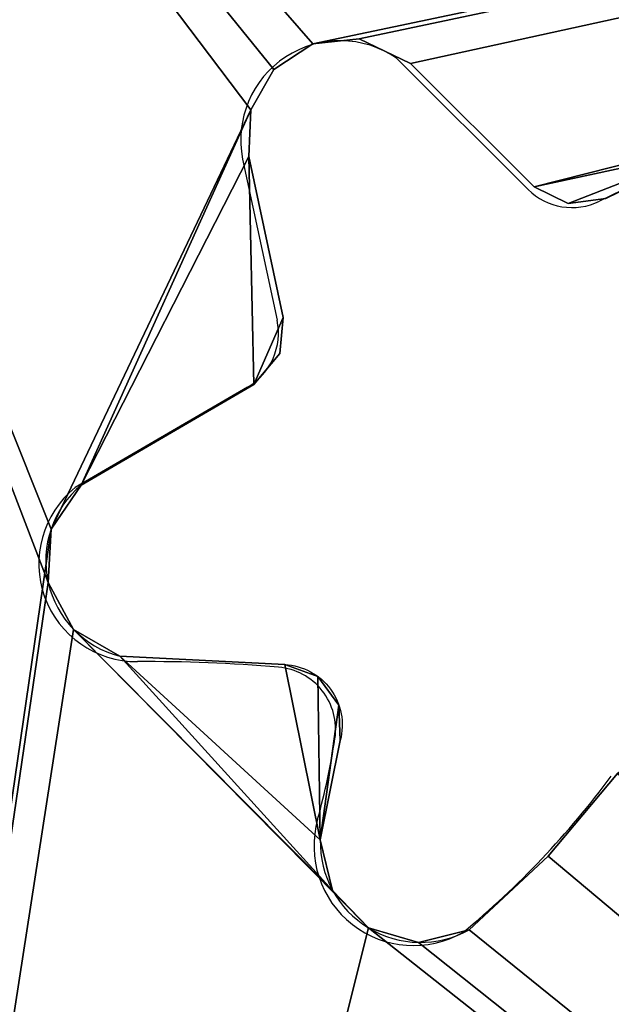
# Model space of a CAD drawing. Units: centimetres. Extents: x -223 to 222, y -181 to 181.
# Drawn here: x -55 to -50, y 7 to 15 of the extents above; entities that cross this region are included whole.
import ezdxf

# ---------------------------------------------------------------- set-up
doc = ezdxf.new("R2010")
doc.units = ezdxf.units.CM
doc.header["$LTSCALE"] = 2.54
doc.layers.get('0').update_dxf_attribs({"true_color": 0xff5454})
doc.layers.add('VP-EQ', color=7, linetype='Continuous', true_color=0x8a3492)

# ---------------------------------------------------------------- blocks, each defined once
blk = doc.blocks.new('Grupuj_9')
at = {"color": 0}
for p, q in [((7.1045, 35.8183, 0), (6.7331, 35.7789, 0)), ((7.1045, 35.8183, 1.5), (6.7331, 35.7789, 1.5)), ((7.1045, 35.8183, 1.5), (6.7331, 35.7789, 1.5)), ((7.1045, 35.8183, 0), (6.7331, 35.7789, 0)), ((7.5146, 35.6225, 0), (7.1045, 35.8183, 0)), ((7.5146, 35.6225, 1.5), (7.1045, 35.8183, 1.5)), ((7.5146, 35.6225, 1.5), (7.1045, 35.8183, 1.5)), ((7.5146, 35.6225, 0), (7.1045, 35.8183, 0)), ((6.7331, 35.7789, 0), (6.4206, 35.5743, 0)), ((6.7331, 35.7789, 1.5), (6.4206, 35.5743, 1.5)), ((6.7331, 35.7789, 1.5), (6.4206, 35.5743, 1.5)), ((6.7331, 35.7789, 0), (6.4206, 35.5743, 0)), ((8.5062, 34.6342, 0), (7.5146, 35.6225, 0)), ((8.5062, 34.6342, 1.5), (7.5146, 35.6225, 1.5)), ((8.5062, 34.6342, 1.5), (7.5146, 35.6225, 1.5)), ((8.5062, 34.6342, 0), (7.5146, 35.6225, 0)), ((6.4206, 35.5743, 0), (6.2359, 35.2498, 0)), ((6.4206, 35.5743, 1.5), (6.2359, 35.2498, 1.5)), ((6.4206, 35.5743, 1.5), (6.2359, 35.2498, 1.5)), ((6.4206, 35.5743, 0), (6.2359, 35.2498, 0)), ((6.2359, 35.2498, 0), (6.2196, 34.8766, 0)), ((6.2359, 35.2498, 1.5), (6.2196, 34.8766, 1.5)), ((6.2359, 35.2498, 1.5), (6.2196, 34.8766, 1.5)), ((6.2359, 35.2498, 0), (6.2196, 34.8766, 0)), ((6.2196, 34.8766, 0), (6.4956, 33.587, 0)), ((6.2196, 34.8766, 1.5), (6.4956, 33.587, 1.5)), ((6.2196, 34.8766, 1.5), (6.4956, 33.587, 1.5)), ((6.2196, 34.8766, 0), (6.4956, 33.587, 0)), ((9.88, 34.9299, 0), (9.0783, 34.5389, 0)), ((9.88, 34.9299, 1.5), (9.0783, 34.5389, 1.5)), ((9.88, 34.9299, 1.5), (9.0783, 34.5389, 1.5)), ((9.88, 34.9299, 0), (9.0783, 34.5389, 0)), ((8.7777, 34.4989, 0), (8.5062, 34.6342, 0)), ((8.7777, 34.4989, 1.5), (8.5062, 34.6342, 1.5)), ((8.7777, 34.4989, 1.5), (8.5062, 34.6342, 1.5)), ((8.7777, 34.4989, 0), (8.5062, 34.6342, 0)), ((9.0783, 34.5389, 0), (8.7777, 34.4989, 0)), ((9.0783, 34.5389, 1.5), (8.7777, 34.4989, 1.5)), ((9.0783, 34.5389, 1.5), (8.7777, 34.4989, 1.5)), ((9.0783, 34.5389, 0), (8.7777, 34.4989, 0)), ((6.4956, 33.587, 0), (6.4683, 33.2996, 0)), ((6.4956, 33.587, 1.5), (6.4683, 33.2996, 1.5)), ((6.4956, 33.587, 1.5), (6.4683, 33.2996, 1.5)), ((6.4956, 33.587, 0), (6.4683, 33.2996, 0)), ((6.4683, 33.2996, 0), (6.2586, 33.0505, 0)), ((6.4683, 33.2996, 1.5), (6.2586, 33.0505, 1.5)), ((6.4683, 33.2996, 1.5), (6.2586, 33.0505, 1.5)), ((6.4683, 33.2996, 0), (6.2586, 33.0505, 0)), ((6.2586, 33.0505, 0), (4.8773, 32.2447, 0)), ((6.2586, 33.0505, 1.5), (4.8773, 32.2447, 1.5)), ((6.2586, 33.0505, 1.5), (4.8773, 32.2447, 1.5)), ((6.2586, 33.0505, 0), (4.8773, 32.2447, 0)), ((5.1859, 30.8732, 0), (6.5068, 30.8065, 0)), ((5.1859, 30.8732, 1.5), (6.5068, 30.8065, 1.5)), ((5.1859, 30.8732, 1.5), (6.5068, 30.8065, 1.5)), ((5.1859, 30.8732, 0), (6.5068, 30.8065, 0)), ((6.9518, 30.1992, 0), (6.7918, 29.4027, 0)), ((6.9518, 30.1992, 1.5), (6.7918, 29.4027, 1.5)), ((6.9518, 30.1992, 1.5), (6.7918, 29.4027, 1.5)), ((6.9518, 30.1992, 0), (6.7918, 29.4027, 0)), ((8.6166, 29.2713, 0), (9.1727, 29.9343, 0)), ((8.6166, 29.2713, 1.5), (9.1727, 29.9343, 1.5)), ((8.6166, 29.2713, 1.5), (9.1727, 29.9343, 1.5)), ((8.6166, 29.2713, 0), (9.1727, 29.9343, 0)), ((7.9842, 28.6808, 0), (8.6166, 29.2713, 0)), ((7.9842, 28.6808, 1.5), (8.6166, 29.2713, 1.5)), ((7.9842, 28.6808, 1.5), (8.6166, 29.2713, 1.5)), ((7.9842, 28.6808, 0), (8.6166, 29.2713, 0))]:
    blk.add_line(p, q, dxfattribs=at)
at = {"color": 18, "true_color": 0x010101}
for p, q in [((7.1045, 35.8183, 1.5), (7.1045, 35.8183, 0)), ((7.1045, 35.8183, 1.5), (7.1045, 35.8183, 0)), ((6.7331, 35.7789, 1.5), (6.7331, 35.7789, 0)), ((6.7331, 35.7789, 1.5), (6.7331, 35.7789, 0)), ((7.5146, 35.6225, 1.5), (7.5146, 35.6225, 0)), ((7.5146, 35.6225, 1.5), (7.5146, 35.6225, 0)), ((6.4206, 35.5743, 1.5), (6.4206, 35.5743, 0)), ((6.4206, 35.5743, 1.5), (6.4206, 35.5743, 0)), ((6.2359, 35.2498, 1.5), (6.2359, 35.2498, 0)), ((6.2359, 35.2498, 1.5), (6.2359, 35.2498, 0)), ((6.2196, 34.8766, 1.5), (6.2196, 34.8766, 0)), ((6.2196, 34.8766, 1.5), (6.2196, 34.8766, 0)), ((8.5062, 34.6342, 1.5), (8.5062, 34.6342, 0)), ((8.5062, 34.6342, 1.5), (8.5062, 34.6342, 0)), ((8.7777, 34.4989, 1.5), (8.7777, 34.4989, 0)), ((8.7777, 34.4989, 1.5), (8.7777, 34.4989, 0)), ((9.0783, 34.5389, 1.5), (9.0783, 34.5389, 0)), ((9.0783, 34.5389, 1.5), (9.0783, 34.5389, 0)), ((6.4956, 33.587, 1.5), (6.4956, 33.587, 0)), ((6.4956, 33.587, 1.5), (6.4956, 33.587, 0)), ((6.4683, 33.2996, 1.5), (6.4683, 33.2996, 0)), ((6.4683, 33.2996, 1.5), (6.4683, 33.2996, 0)), ((6.2586, 33.0505, 1.5), (6.2586, 33.0505, 0)), ((6.2586, 33.0505, 1.5), (6.2586, 33.0505, 0)), ((4.8773, 32.2447, 1.5), (4.8773, 32.2447, 0)), ((4.8773, 32.2447, 1.5), (4.8773, 32.2447, 0)), ((4.6353, 31.8919, 1.5), (4.6353, 31.8919, 0)), ((4.6353, 31.8919, 1.5), (4.6353, 31.8919, 0)), ((4.6127, 31.4647, 1.5), (4.6127, 31.4647, 0)), ((4.6127, 31.4647, 1.5), (4.6127, 31.4647, 0)), ((4.8161, 31.0884, 1.5), (4.8161, 31.0884, 0)), ((4.8161, 31.0884, 1.5), (4.8161, 31.0884, 0)), ((5.1859, 30.8732, 1.5), (5.1859, 30.8732, 0)), ((5.1859, 30.8732, 1.5), (5.1859, 30.8732, 0)), ((6.5068, 30.8065, 1.5), (6.5068, 30.8065, 0)), ((6.5068, 30.8065, 1.5), (6.5068, 30.8065, 0)), ((6.7731, 30.7104, 1.5), (6.7731, 30.7104, 0)), ((6.7731, 30.7104, 1.5), (6.7731, 30.7104, 0)), ((6.9404, 30.482, 1.5), (6.9404, 30.482, 0)), ((6.9404, 30.482, 1.5), (6.9404, 30.482, 0)), ((6.9518, 30.1992, 1.5), (6.9518, 30.1992, 0)), ((6.9518, 30.1992, 1.5), (6.9518, 30.1992, 0)), ((6.7918, 29.4027, 1.5), (6.7918, 29.4027, 0)), ((6.7918, 29.4027, 1.5), (6.7918, 29.4027, 0)), ((8.6166, 29.2713, 1.5), (8.6166, 29.2713, 0)), ((8.6166, 29.2713, 1.5), (8.6166, 29.2713, 0)), ((6.8905, 28.9976, 1.5), (6.8905, 28.9976, 0)), ((6.8905, 28.9976, 1.5), (6.8905, 28.9976, 0)), ((7.1789, 28.6964, 1.5), (7.1789, 28.6964, 0)), ((7.1789, 28.6964, 1.5), (7.1789, 28.6964, 0)), ((7.9842, 28.6808, 1.5), (7.9842, 28.6808, 0)), ((7.9842, 28.6808, 1.5), (7.9842, 28.6808, 0)), ((7.5794, 28.5804, 1.5), (7.5794, 28.5804, 0)), ((7.5794, 28.5804, 1.5), (7.5794, 28.5804, 0))]:
    blk.add_line(p, q, dxfattribs=at)
at = {"color": 0}
for centre, radius, start, end in [((5.3834, 31.6381, 0), 0.79, 129.84171, 255.51971), ((5.3834, 31.6381, 1.5), 0.79, 129.84171, 255.51971), ((7.595, 29.3837, 0), 0.8034, 178.6446, 298.96868), ((7.595, 29.3837, 1.5), 0.8034, 178.6446, 298.96868)]:
    blk.add_arc(centre, radius, start, end, dxfattribs=at)
at = {"color": 18, "true_color": 0x010101}
for centre, radius, start, end in [((5.3834, 31.6381, 1.5), 0.79, 129.84171, 255.51971), ((5.3834, 31.6381, 0), 0.79, 129.84171, 255.51971), ((5.3834, 31.6381, 1.5), 0.79, 129.84171, 255.51971), ((5.3834, 31.6381, 0), 0.79, 129.84171, 255.51971), ((5.3834, 31.6381, 1.5), 0.79, 129.84171, 255.51971), ((5.3834, 31.6381, 0), 0.79, 129.84171, 255.51971), ((5.3834, 31.6381, 1.5), 0.79, 129.84171, 255.51971), ((5.3834, 31.6381, 0), 0.79, 129.84171, 255.51971), ((7.595, 29.3837, 1.5), 0.8034, 178.6446, 298.96868), ((7.595, 29.3837, 0), 0.8034, 178.6446, 298.96868), ((7.595, 29.3837, 1.5), 0.8034, 178.6446, 298.96868), ((7.595, 29.3837, 0), 0.8034, 178.6446, 298.96868), ((7.595, 29.3837, 1.5), 0.8034, 178.6446, 298.96868), ((7.595, 29.3837, 0), 0.8034, 178.6446, 298.96868), ((7.595, 29.3837, 1.5), 0.8034, 178.6446, 298.96868), ((7.595, 29.3837, 0), 0.8034, 178.6446, 298.96868)]:
    blk.add_arc(centre, radius, start, end, dxfattribs=at)
at = {"color": 0, "extrusion": (-2.03593e-14, -1.1069e-13, -1)}
blk.add_arc((-6.4823, 30.3219, 0), 0.4853, 92.89193, 194.64475, dxfattribs=at)
at = {"color": 0, "extrusion": (-1.94211e-14, -9.21178e-14, -1)}
blk.add_arc((-6.4823, 30.3219, -1.5), 0.4853, 92.89193, 194.64475, dxfattribs=at)
at = {"color": 18, "true_color": 0x010101, "extrusion": (-1.94211e-14, -9.21178e-14, -1)}
blk.add_arc((-6.4823, 30.3219, -1.5), 0.4853, 92.89193, 194.64475, dxfattribs=at)
blk.add_arc((-6.4823, 30.3219, -1.5), 0.4853, 92.89193, 194.64475, dxfattribs=at)
blk.add_arc((-6.4823, 30.3219, -1.5), 0.4853, 92.89193, 194.64475, dxfattribs=at)
at = {"color": 18, "true_color": 0x010101, "extrusion": (-2.03593e-14, -1.1069e-13, -1)}
blk.add_arc((-6.4823, 30.3219, 0), 0.4853, 92.89193, 194.64475, dxfattribs=at)
blk.add_arc((-6.4823, 30.3219, 0), 0.4853, 92.89193, 194.64475, dxfattribs=at)
blk.add_arc((-6.4823, 30.3219, 0), 0.4853, 92.89193, 194.64475, dxfattribs=at)
at = {"color": 0}
mesh = blk.add_polyface(dxfattribs=at)
corners = [(6.9404, 30.482, 0), (6.7918, 29.4027, 0), (6.7731, 30.7104, 0), (6.9518, 30.1992, 0), (0, 43.5, 0), (4.6353, 31.8919, 0), (0, 0, 0), (6.2359, 35.2498, 0), (6.4206, 35.5743, 0), (6.7331, 35.7789, 0), (43.5, 43.5, 0), (4.6127, 31.4647, 0), (4.8773, 32.2447, 0), (6.2196, 34.8766, 0), (7.1045, 35.8183, 0), (7.5146, 35.6225, 0), (8.5062, 34.6342, 0), (9.88, 34.9299, 0), (8.7777, 34.4989, 0), (9.0783, 34.5389, 0), (10.3126, 35.0012, 0), (10.7193, 34.8374, 0), (10.9816, 34.486, 0), (11.023, 34.0495, 0), (11.5099, 30.9763, 0), (11.5884, 30.5704, 0), (7.1789, 28.6964, 0), (43.5, 0), (4.8161, 31.0884, 0), (6.8905, 28.9976, 0), (5.1859, 30.8732, 0), (6.5068, 30.8065, 0), (7.5794, 28.5804, 0), (7.9842, 28.6808, 0), (8.6166, 29.2713, 0), (9.1727, 29.9343, 0), (9.4139, 30.1065, 0), (9.7101, 30.1182, 0), (10.7359, 29.8295, 0), (11.1416, 29.9085, 0), (11.4536, 30.1797, 0), (10.5911, 32.6378, 0), (10.6529, 32.1705, 0), (10.5635, 32.3964, 0), (6.2586, 33.0505, 0), (6.4956, 33.587, 0), (6.4683, 33.2996, 0)]
mesh.append_faces([[corners[k] for k in face] for face in [(1, 0, 3), (18, 17, 19), (41, 42, 43), (44, 45, 46)]], dxfattribs={"vtx0": -1, "color": 0})
mesh.append_faces([[corners[k] for k in face] for face in [(0, 1, 2), (4, 5, 6), (7, 4, 8), (8, 4, 9), (5, 7, 12), (9, 10, 14), (14, 10, 15), (15, 10, 16), (16, 17, 18), (17, 10, 20), (20, 10, 21), (21, 10, 22), (22, 10, 23), (24, 10, 25), (6, 26, 27), (28, 6, 11), (26, 28, 29), (29, 30, 1), (27, 25, 10), (42, 23, 24)]], dxfattribs={"vtx0": -1, "vtx1": -1, "color": 0})
mesh.append_faces([[corners[k] for k in face] for face in [(5, 4, 7), (16, 10, 17), (23, 10, 24), (26, 6, 28)]], dxfattribs={"vtx0": -1, "vtx1": -1, "vtx2": -1, "color": 0})
mesh.append_faces([[corners[k] for k in face] for face in [(9, 4, 10), (6, 5, 11), (12, 7, 13), (29, 28, 30), (1, 30, 31), (1, 31, 2), (27, 26, 32), (27, 32, 33), (27, 33, 34), (27, 34, 35), (27, 35, 36), (27, 36, 37), (27, 37, 38), (27, 38, 39), (27, 39, 40), (27, 40, 25), (42, 41, 23), (13, 44, 12), (44, 13, 45)]], dxfattribs={"vtx0": -1, "vtx2": -1, "color": 0})
mesh = blk.add_polyface(dxfattribs=at)
corners = [(10.6529, 32.1705, 1.5), (10.5911, 32.6378, 1.5), (10.5635, 32.3964, 1.5), (11.023, 34.0495, 1.5), (11.5099, 30.9763, 1.5), (0, 0, 1.5), (4.6127, 31.4647, 1.5), (0, 43.5, 1.5), (4.8161, 31.0884, 1.5), (7.1789, 28.6964, 1.5), (43.5, 0, 1.5), (6.8905, 28.9976, 1.5), (5.1859, 30.8732, 1.5), (6.7918, 29.4027, 1.5), (6.5068, 30.8065, 1.5), (6.7731, 30.7104, 1.5), (7.5794, 28.5804, 1.5), (7.9842, 28.6808, 1.5), (8.6166, 29.2713, 1.5), (9.1727, 29.9343, 1.5), (9.4139, 30.1065, 1.5), (9.7101, 30.1182, 1.5), (10.7359, 29.8295, 1.5), (11.1416, 29.9085, 1.5), (11.4536, 30.1797, 1.5), (11.5884, 30.5704, 1.5), (6.7331, 35.7789, 1.5), (43.5, 43.5, 1.5), (6.4206, 35.5743, 1.5), (6.2359, 35.2498, 1.5), (4.6353, 31.8919, 1.5), (4.8773, 32.2447, 1.5), (6.2196, 34.8766, 1.5), (7.1045, 35.8183, 1.5), (7.5146, 35.6225, 1.5), (8.5062, 34.6342, 1.5), (9.88, 34.9299, 1.5), (8.7777, 34.4989, 1.5), (9.0783, 34.5389, 1.5), (10.3126, 35.0012, 1.5), (10.7193, 34.8374, 1.5), (10.9816, 34.486, 1.5), (6.9404, 30.482, 1.5), (6.9518, 30.1992, 1.5), (6.2586, 33.0505, 1.5), (6.4956, 33.587, 1.5), (6.4683, 33.2996, 1.5)]
mesh.append_faces([[corners[k] for k in face] for face in [(0, 1, 2), (36, 37, 38), (42, 13, 43), (45, 44, 46)]], dxfattribs={"vtx0": -1, "color": 0})
mesh.append_faces([[corners[k] for k in face] for face in [(1, 0, 3), (5, 6, 7), (6, 5, 8), (8, 11, 12), (12, 13, 14), (14, 13, 15), (9, 10, 16), (16, 10, 17), (17, 10, 18), (18, 10, 19), (19, 10, 20), (20, 10, 21), (21, 10, 22), (22, 10, 23), (23, 10, 24), (24, 10, 25), (7, 26, 27), (26, 7, 28), (28, 7, 29), (30, 7, 6), (29, 31, 32), (27, 25, 10), (44, 32, 31), (32, 44, 45)]], dxfattribs={"vtx0": -1, "vtx1": -1, "color": 0})
mesh.append_faces([[corners[k] for k in face] for face in [(8, 5, 9), (29, 7, 30), (27, 35, 36), (27, 3, 4)]], dxfattribs={"vtx0": -1, "vtx1": -1, "vtx2": -1, "color": 0})
mesh.append_faces([[corners[k] for k in face] for face in [(3, 0, 4), (9, 5, 10), (8, 9, 11), (12, 11, 13), (29, 30, 31), (27, 26, 33), (27, 33, 34), (27, 34, 35), (36, 35, 37), (27, 36, 39), (27, 39, 40), (27, 40, 41), (27, 41, 3), (27, 4, 25), (13, 42, 15)]], dxfattribs={"vtx0": -1, "vtx2": -1, "color": 0})
at = {"color": 18, "true_color": 0x010101}
mesh = blk.add_polyface(dxfattribs=at)
corners = [(7.1045, 35.8183, 0), (6.7331, 35.7789, 1.5), (6.7331, 35.7789, 0), (7.1045, 35.8183, 1.5)]
mesh.append_faces([[corners[k] for k in face] for face in [(0, 1, 2), (1, 0, 3)]], dxfattribs={"vtx0": -1, "color": 18})
mesh = blk.add_polyface(dxfattribs=at)
corners = [(7.5146, 35.6225, 1.5), (7.1045, 35.8183, 0), (7.5146, 35.6225, 0), (7.1045, 35.8183, 1.5)]
mesh.append_faces([[corners[k] for k in face] for face in [(0, 1, 2), (1, 0, 3)]], dxfattribs={"vtx0": -1, "color": 18})
mesh = blk.add_polyface(dxfattribs=at)
corners = [(6.7331, 35.7789, 1.5), (6.4206, 35.5743, 0), (6.7331, 35.7789, 0), (6.4206, 35.5743, 1.5)]
mesh.append_faces([[corners[k] for k in face] for face in [(0, 1, 2), (1, 0, 3)]], dxfattribs={"vtx0": -1, "color": 18})
mesh = blk.add_polyface(dxfattribs=at)
corners = [(8.5062, 34.6342, 0), (7.5146, 35.6225, 1.5), (7.5146, 35.6225, 0), (8.5062, 34.6342, 1.5)]
mesh.append_faces([[corners[k] for k in face] for face in [(0, 1, 2), (1, 0, 3)]], dxfattribs={"vtx0": -1, "color": 18})
mesh = blk.add_polyface(dxfattribs=at)
corners = [(6.4206, 35.5743, 0), (6.2359, 35.2498, 1.5), (6.2359, 35.2498, 0), (6.4206, 35.5743, 1.5)]
mesh.append_faces([[corners[k] for k in face] for face in [(0, 1, 2), (1, 0, 3)]], dxfattribs={"vtx0": -1, "color": 18})
mesh = blk.add_polyface(dxfattribs=at)
corners = [(6.2359, 35.2498, 0), (6.2196, 34.8766, 1.5), (6.2196, 34.8766, 0), (6.2359, 35.2498, 1.5)]
mesh.append_faces([[corners[k] for k in face] for face in [(0, 1, 2), (1, 0, 3)]], dxfattribs={"vtx0": -1, "color": 18})
mesh = blk.add_polyface(dxfattribs=at)
corners = [(6.2196, 34.8766, 0), (6.4956, 33.587, 1.5), (6.4956, 33.587, 0), (6.2196, 34.8766, 1.5)]
mesh.append_faces([[corners[k] for k in face] for face in [(0, 1, 2), (1, 0, 3)]], dxfattribs={"vtx0": -1, "color": 18})
mesh = blk.add_polyface(dxfattribs=at)
corners = [(9.88, 34.9299, 1.5), (9.0783, 34.5389, 0), (9.88, 34.9299, 0), (9.0783, 34.5389, 1.5)]
mesh.append_faces([[corners[k] for k in face] for face in [(0, 1, 2), (1, 0, 3)]], dxfattribs={"vtx0": -1, "color": 18})
mesh = blk.add_polyface(dxfattribs=at)
corners = [(8.7777, 34.4989, 1.5), (8.5062, 34.6342, 0), (8.7777, 34.4989, 0), (8.5062, 34.6342, 1.5)]
mesh.append_faces([[corners[k] for k in face] for face in [(0, 1, 2), (1, 0, 3)]], dxfattribs={"vtx0": -1, "color": 18})
mesh = blk.add_polyface(dxfattribs=at)
corners = [(9.0783, 34.5389, 0), (8.7777, 34.4989, 1.5), (8.7777, 34.4989, 0), (9.0783, 34.5389, 1.5)]
mesh.append_faces([[corners[k] for k in face] for face in [(0, 1, 2), (1, 0, 3)]], dxfattribs={"vtx0": -1, "color": 18})
mesh = blk.add_polyface(dxfattribs=at)
corners = [(6.4956, 33.587, 0), (6.4683, 33.2996, 1.5), (6.4683, 33.2996, 0), (6.4956, 33.587, 1.5)]
mesh.append_faces([[corners[k] for k in face] for face in [(0, 1, 2), (1, 0, 3)]], dxfattribs={"vtx0": -1, "color": 18})
mesh = blk.add_polyface(dxfattribs=at)
corners = [(6.4683, 33.2996, 0), (6.2586, 33.0505, 1.5), (6.2586, 33.0505, 0), (6.4683, 33.2996, 1.5)]
mesh.append_faces([[corners[k] for k in face] for face in [(0, 1, 2), (1, 0, 3)]], dxfattribs={"vtx0": -1, "color": 18})
mesh = blk.add_polyface(dxfattribs=at)
corners = [(6.2586, 33.0505, 1.5), (4.8773, 32.2447, 0), (6.2586, 33.0505, 0), (4.8773, 32.2447, 1.5)]
mesh.append_faces([[corners[k] for k in face] for face in [(0, 1, 2), (1, 0, 3)]], dxfattribs={"vtx0": -1, "color": 18})
mesh = blk.add_polyface(dxfattribs=at)
corners = [(4.8773, 32.2447, 0), (4.6353, 31.8919, 1.5), (4.6353, 31.8919, 0), (4.8773, 32.2447, 1.5)]
mesh.append_faces([[corners[k] for k in face] for face in [(0, 1, 2), (1, 0, 3)]], dxfattribs={"vtx0": -1, "color": 18})
mesh = blk.add_polyface(dxfattribs=at)
corners = [(4.6353, 31.8919, 0), (4.6127, 31.4647, 1.5), (4.6127, 31.4647, 0), (4.6353, 31.8919, 1.5)]
mesh.append_faces([[corners[k] for k in face] for face in [(0, 1, 2), (1, 0, 3)]], dxfattribs={"vtx0": -1, "color": 18})
mesh = blk.add_polyface(dxfattribs=at)
corners = [(4.6127, 31.4647, 0), (4.8161, 31.0884, 1.5), (4.8161, 31.0884, 0), (4.6127, 31.4647, 1.5)]
mesh.append_faces([[corners[k] for k in face] for face in [(0, 1, 2), (1, 0, 3)]], dxfattribs={"vtx0": -1, "color": 18})
mesh = blk.add_polyface(dxfattribs=at)
corners = [(4.8161, 31.0884, 1.5), (5.1859, 30.8732, 0), (4.8161, 31.0884, 0), (5.1859, 30.8732, 1.5)]
mesh.append_faces([[corners[k] for k in face] for face in [(0, 1, 2), (1, 0, 3)]], dxfattribs={"vtx0": -1, "color": 18})
mesh = blk.add_polyface(dxfattribs=at)
corners = [(5.1859, 30.8732, 1.5), (6.5068, 30.8065, 0), (5.1859, 30.8732, 0), (6.5068, 30.8065, 1.5)]
mesh.append_faces([[corners[k] for k in face] for face in [(0, 1, 2), (1, 0, 3)]], dxfattribs={"vtx0": -1, "color": 18})
mesh = blk.add_polyface(dxfattribs=at)
corners = [(6.5068, 30.8065, 1.5), (6.7731, 30.7104, 0), (6.5068, 30.8065, 0), (6.7731, 30.7104, 1.5)]
mesh.append_faces([[corners[k] for k in face] for face in [(0, 1, 2), (1, 0, 3)]], dxfattribs={"vtx0": -1, "color": 18})
mesh = blk.add_polyface(dxfattribs=at)
corners = [(6.7731, 30.7104, 0), (6.9404, 30.482, 1.5), (6.9404, 30.482, 0), (6.7731, 30.7104, 1.5)]
mesh.append_faces([[corners[k] for k in face] for face in [(0, 1, 2), (1, 0, 3)]], dxfattribs={"vtx0": -1, "color": 18})
mesh = blk.add_polyface(dxfattribs=at)
corners = [(6.9404, 30.482, 0), (6.9518, 30.1992, 1.5), (6.9518, 30.1992, 0), (6.9404, 30.482, 1.5)]
mesh.append_faces([[corners[k] for k in face] for face in [(0, 1, 2), (1, 0, 3)]], dxfattribs={"vtx0": -1, "color": 18})
mesh = blk.add_polyface(dxfattribs=at)
corners = [(6.9518, 30.1992, 0), (6.7918, 29.4027, 1.5), (6.7918, 29.4027, 0), (6.9518, 30.1992, 1.5)]
mesh.append_faces([[corners[k] for k in face] for face in [(0, 1, 2), (1, 0, 3)]], dxfattribs={"vtx0": -1, "color": 18})
mesh = blk.add_polyface(dxfattribs=at)
corners = [(8.6166, 29.2713, 1.5), (9.1727, 29.9343, 0), (8.6166, 29.2713, 0), (9.1727, 29.9343, 1.5)]
mesh.append_faces([[corners[k] for k in face] for face in [(0, 1, 2), (1, 0, 3)]], dxfattribs={"vtx0": -1, "color": 18})
mesh = blk.add_polyface(dxfattribs=at)
corners = [(6.7918, 29.4027, 0), (6.8905, 28.9976, 1.5), (6.8905, 28.9976, 0), (6.7918, 29.4027, 1.5)]
mesh.append_faces([[corners[k] for k in face] for face in [(0, 1, 2), (1, 0, 3)]], dxfattribs={"vtx0": -1, "color": 18})
mesh = blk.add_polyface(dxfattribs=at)
corners = [(7.9842, 28.6808, 0), (8.6166, 29.2713, 1.5), (8.6166, 29.2713, 0), (7.9842, 28.6808, 1.5)]
mesh.append_faces([[corners[k] for k in face] for face in [(0, 1, 2), (1, 0, 3)]], dxfattribs={"vtx0": -1, "color": 18})
mesh = blk.add_polyface(dxfattribs=at)
corners = [(6.8905, 28.9976, 0), (7.1789, 28.6964, 1.5), (7.1789, 28.6964, 0), (6.8905, 28.9976, 1.5)]
mesh.append_faces([[corners[k] for k in face] for face in [(0, 1, 2), (1, 0, 3)]], dxfattribs={"vtx0": -1, "color": 18})
mesh = blk.add_polyface(dxfattribs=at)
corners = [(7.1789, 28.6964, 1.5), (7.5794, 28.5804, 0), (7.1789, 28.6964, 0), (7.5794, 28.5804, 1.5)]
mesh.append_faces([[corners[k] for k in face] for face in [(0, 1, 2), (1, 0, 3)]], dxfattribs={"vtx0": -1, "color": 18})
mesh = blk.add_polyface(dxfattribs=at)
corners = [(7.5794, 28.5804, 1.5), (7.9842, 28.6808, 0), (7.5794, 28.5804, 0), (7.9842, 28.6808, 1.5)]
mesh.append_faces([[corners[k] for k in face] for face in [(0, 1, 2), (1, 0, 3)]], dxfattribs={"vtx0": -1, "color": 18})
blk = doc.blocks.new('Grupuj_10')
at = {"color": 8, "true_color": 0x6f7c7e}
blk.add_blockref('Grupuj_9', (1.5, 1.5), dxfattribs=at)
blk = doc.blocks.new('Grupuj_12')
at = {"color": 0}
mesh = blk.add_polyface(dxfattribs=at)
corners = [(0, 9.5774, 1.9), (4.2342, 7.4969, 1.9), (1.162, 52.0615, 1.9), (5.6229, 0.4731, 1.9), (1.162, 52.1635, 1.9), (1.3303, 52.4953, 1.9), (4.4376, 7.1206, 1.9), (4.8074, 6.9055, 1.9), (6.1283, 6.8387, 1.9), (6.0128, 0.1176, 1.9), (6.5271, 0, 1.9), (6.4133, 5.4349, 1.9), (6.3945, 6.7426, 1.9), (6.512, 5.0298, 1.9), (6.8004, 4.7287, 1.9), (7.2009, 4.6127, 1.9), (63.9927, 3.0706, 1.9), (7.6056, 4.713, 1.9), (8.2381, 5.3035, 1.9), (10.3574, 5.8618, 1.9), (8.7942, 5.9665, 1.9), (9.0354, 6.1387, 1.9), (9.3316, 6.1504, 1.9), (10.7631, 5.9408, 1.9), (11.0751, 6.2119, 1.9), (11.2099, 6.6027, 1.9), (17.5569, 12.4959, 1.9), (17.2001, 12.7116, 1.9), (15.5369, 15.6336, 1.9), (15.4378, 16.0498, 1.9), (14.3514, 22.9582, 1.9), (14.4101, 22.6508, 1.9), (14.5969, 22.3997, 1.9), (15.0335, 22.2136, 1.9), (16.9994, 13.0772, 1.9), (15.8384, 15.3301, 1.9), (17.9738, 12.4881, 1.9), (18.7376, 12.8948, 1.9), (20.9291, 12.8855, 1.9), (19.4463, 13.3913, 1.9), (19.7239, 13.4952, 1.9), (20.013, 13.4299, 1.9), (21.3415, 12.8568, 1.9), (21.713, 13.038, 1.9), (21.9443, 13.3805, 1.9), (21.9735, 13.7928, 1.9), (28.1069, 13.2302, 1.9), (27.9732, 13.3048, 1.9), (22.2987, 16.8874, 1.9), (22.3716, 17.3197, 1.9), (27.7695, 13.5311, 1.9), (23.936, 19.8928, 1.9), (24.1865, 19.7701, 1.9), (24.3795, 19.541, 1.9), (28.4063, 13.1756, 1.9), (49.6629, 14.0001, 1.9), (50.0328, 14.1285, 1.9), (50.282, 14.4304, 1.9), (54.9613, 25.6649, 1.9), (55.0121, 25.9984, 1.9), (129.6195, 27.3117, 1.9), (125.7363, 43.3377, 1.9), (125.7363, 34.0377, 1.9), (4.2568, 7.9241, 1.9), (9.3802, 61.4249, 1.9), (4.4988, 8.2769, 1.9), (5.8574, 11.282, 1.9), (5.8411, 10.9089, 1.9), (6.0421, 11.6066, 1.9), (6.3546, 11.8111, 1.9), (6.7259, 11.8505, 1.9), (7.1361, 11.6547, 1.9), (8.1277, 10.6664, 1.9), (8.3992, 10.5311, 1.9), (8.6998, 10.5712, 1.9), (9.5015, 10.9621, 1.9), (9.6156, 61.5958, 1.9), (9.9341, 11.0335, 1.9), (9.8615, 61.6521, 1.9), (15.2295, 46.8118, 1.9), (15.3149, 47.1219, 1.9), (15.53, 47.3612, 1.9), (35.3477, 61.6521, 1.9), (10.3408, 10.8696, 1.9), (10.603, 10.5182, 1.9), (10.6445, 10.0817, 1.9), (11.1314, 7.0085, 1.9), (19.9081, 50.3982, 1.9), (20.1065, 50.4897, 1.9), (20.3224, 50.5229, 1.9), (36.1537, 50.1743, 1.9), (70.5758, 55.0973, 1.9), (52.5021, 47.4937, 1.9), (52.7848, 47.3801, 1.9), (52.9924, 47.1572, 1.9), (53.0857, 46.8673, 1.9), (64.4783, 3.3043, 1.9), (69.3136, 21.5965, 1.9), (69.1366, 8.5395, 1.9), (69.3136, 9.0048, 1.9), (69.5136, 22.0864, 1.9), (77.6958, 30.4369, 1.9), (77.9477, 30.6015, 1.9), (133.4916, 61.6527, 1.9), (78.2456, 30.6452, 1.9), (116.8301, 43.6877, 1.9), (116.7363, 43.3377, 1.9), (112.8951, 28.1726, 1.9), (113.271, 28.2563, 1.9), (113.5511, 28.5208, 1.9), (116.7363, 34.0377, 1.9), (117.0863, 43.9439, 1.9), (117.4363, 44.0377, 1.9), (125.0363, 44.0377, 1.9), (125.3863, 43.9439, 1.9), (125.6425, 43.6877, 1.9), (129.8689, 27.0432, 1.9), (130.1904, 26.9383, 1.9), (136.2967, 26.5026, 1.9), (133.8468, 61.6527, 1.9), (144.6978, 51.3903, 1.9), (136.6141, 26.554, 1.9), (136.8751, 26.7419, 1.9), (142.3221, 33.0152, 1.9), (142.4868, 33.3776, 1.9), (144.8041, 50.0236, 1.9), (144.8477, 51.1737, 1.9), (144.9115, 50.8581, 1.9), (18.6025, 19.6682, 1.9), (18.2477, 19.5515, 1.9), (17.9853, 19.2857, 1.9), (15.5702, 16.4566, 1.9), (15.8952, 16.7347, 1.9), (17.873, 18.9296, 1.9), (17.4381, 17.1555, 1.9), (17.705, 17.3419, 1.9), (17.8058, 17.6124, 1.9), (18.9714, 19.6101, 1.9), (19.3169, 19.3148, 1.9), (20.0189, 18.1035, 1.9), (20.2461, 17.9026, 1.9), (20.5469, 17.8635, 1.9), (21.4225, 18.0336, 1.9), (21.8588, 17.9906, 1.9), (22.2092, 17.727, 1.9), (21.4549, 15.1682, 1.9), (21.516, 15.6356, 1.9), (21.4269, 15.4096, 1.9), (17.009, 13.494, 1.9), (17.097, 14.9238, 1.9), (17.3696, 14.222, 1.9), (17.3293, 14.762, 1.9), (17.4318, 14.4981, 1.9), (10.2744, 8.2028, 1.9), (10.2125, 8.67, 1.9), (10.1849, 8.4286, 1.9), (6.5619, 6.5143, 1.9), (6.5733, 6.2314, 1.9), (5.8801, 9.0827, 1.9), (6.1171, 9.6192, 1.9), (6.0898, 9.3318, 1.9)]
mesh.append_faces([[corners[k] for k in face] for face in [(21, 19, 22), (40, 38, 41), (52, 50, 53), (60, 61, 62), (97, 98, 99), (106, 109, 110), (126, 125, 127), (133, 135, 136), (145, 146, 147), (151, 150, 152), (153, 154, 155), (156, 11, 157), (159, 158, 160)]], dxfattribs={"vtx0": -1, "color": 0})
mesh.append_faces([[corners[k] for k in face] for face in [(0, 1, 2), (2, 1, 4), (4, 1, 5), (1, 3, 6), (6, 3, 7), (7, 3, 8), (8, 11, 12), (11, 10, 13), (13, 10, 14), (14, 10, 15), (15, 16, 17), (17, 16, 18), (18, 19, 20), (20, 19, 21), (19, 16, 23), (23, 16, 24), (24, 16, 25), (30, 29, 31), (31, 29, 32), (32, 29, 33), (28, 34, 35), (26, 16, 36), (36, 16, 37), (37, 38, 39), (39, 38, 40), (38, 16, 42), (42, 16, 43), (43, 16, 44), (44, 16, 45), (48, 47, 49), (51, 50, 52), (46, 16, 54), (54, 16, 55), (55, 16, 56), (56, 16, 57), (57, 16, 58), (58, 16, 59), (5, 63, 64), (63, 5, 1), (66, 65, 67), (64, 75, 76), (76, 77, 78), (78, 81, 82), (79, 25, 30), (82, 90, 91), (91, 102, 103), (105, 104, 106), (103, 118, 119), (119, 118, 120), (120, 125, 126), (33, 128, 51), (128, 33, 129), (129, 33, 130), (131, 33, 29), (130, 132, 133), (146, 45, 48), (35, 148, 149), (148, 35, 34), (149, 150, 151), (154, 153, 85), (158, 67, 65), (67, 158, 159)]], dxfattribs={"vtx0": -1, "vtx1": -1, "color": 0})
mesh.append_faces([[corners[k] for k in face] for face in [(8, 10, 11), (18, 16, 19), (25, 16, 26), (25, 27, 28), (25, 29, 30), (37, 16, 38), (45, 16, 46), (45, 47, 48), (49, 50, 51), (64, 65, 66), (78, 77, 79), (79, 85, 86), (91, 59, 16), (91, 96, 97), (103, 104, 105), (103, 61, 60), (130, 33, 131)]], dxfattribs={"vtx0": -1, "vtx1": -1, "vtx2": -1, "color": 0})
mesh.append_faces([[corners[k] for k in face] for face in [(1, 0, 3), (8, 3, 9), (8, 9, 10), (15, 10, 16), (25, 26, 27), (25, 28, 29), (28, 27, 34), (45, 46, 47), (49, 47, 50), (64, 63, 65), (64, 66, 68), (64, 68, 69), (64, 69, 70), (64, 70, 71), (64, 71, 72), (64, 72, 73), (64, 73, 74), (64, 74, 75), (76, 75, 77), (78, 79, 80), (78, 80, 81), (79, 77, 83), (79, 83, 84), (79, 84, 85), (79, 86, 25), (82, 81, 87), (82, 87, 88), (82, 88, 89), (82, 89, 90), (91, 90, 92), (91, 92, 93), (91, 93, 94), (91, 94, 95), (91, 95, 59), (91, 16, 96), (97, 96, 98), (91, 97, 100), (91, 100, 101), (91, 101, 102), (103, 102, 104), (106, 104, 107), (106, 107, 108), (106, 108, 109), (103, 105, 111), (103, 111, 112), (103, 112, 113), (103, 113, 114), (103, 114, 115), (103, 115, 61), (103, 60, 116), (103, 116, 117), (103, 117, 118), (120, 118, 121), (120, 121, 122), (120, 122, 123), (120, 123, 124), (120, 124, 125), (130, 131, 132), (133, 132, 134), (133, 134, 135), (51, 128, 137), (51, 137, 138), (51, 138, 139), (51, 139, 140), (51, 140, 141), (51, 141, 142), (51, 142, 143), (51, 143, 144), (51, 144, 49), (146, 145, 45), (149, 148, 150), (85, 153, 86), (11, 156, 12)]], dxfattribs={"vtx0": -1, "vtx2": -1, "color": 0})
mesh = blk.add_polyface(dxfattribs=at)
corners = [(6.5619, 6.5143), (6.4133, 5.4349), (6.3945, 6.7426), (6.5733, 6.2314), (15.8384, 15.3301), (17.009, 13.494), (16.9994, 13.0772), (17.097, 14.9238), (17.3696, 14.222), (17.3293, 14.762), (17.4318, 14.4981), (21.516, 15.6356), (21.4549, 15.1682), (21.4269, 15.4096), (21.9735, 13.7928), (22.2987, 16.8874), (15.0335, 22.2136), (15.5702, 16.4566), (15.4378, 16.0498), (17.9853, 19.2857), (18.2477, 19.5515), (18.6025, 19.6682), (23.936, 19.8928), (15.8952, 16.7347), (17.873, 18.9296), (17.4381, 17.1555), (17.705, 17.3419), (17.8058, 17.6124), (18.9714, 19.6101), (19.3169, 19.3148), (20.0189, 18.1035), (20.2461, 17.9026), (20.5469, 17.8635), (21.4225, 18.0336), (21.8588, 17.9906), (22.2092, 17.727), (22.3716, 17.3197), (1.3303, 52.4953), (4.2568, 7.9241), (4.2342, 7.4969), (9.3802, 61.4249), (4.4988, 8.2769), (5.8574, 11.282), (5.8411, 10.9089), (6.0421, 11.6066), (6.3546, 11.8111), (6.7259, 11.8505), (7.1361, 11.6547), (8.1277, 10.6664), (8.3992, 10.5311), (8.6998, 10.5712), (9.5015, 10.9621), (9.6156, 61.5958), (9.9341, 11.0335), (9.8615, 61.6521), (15.2295, 46.8118), (15.3149, 47.1219), (15.53, 47.3612), (35.3477, 61.6521), (10.3408, 10.8696), (10.603, 10.5182), (10.6445, 10.0817), (11.1314, 7.0085), (11.2099, 6.6027), (14.3514, 22.9582), (19.9081, 50.3982), (20.1065, 50.4897), (20.3224, 50.5229), (36.1537, 50.1743), (70.5758, 55.0973), (52.5021, 47.4937), (52.7848, 47.3801), (52.9924, 47.1572), (53.0857, 46.8673), (55.0121, 25.9984), (63.9927, 3.0706), (64.4783, 3.3043), (69.3136, 21.5965), (69.1366, 8.5395), (69.3136, 9.0048), (69.5136, 22.0864), (77.6958, 30.4369), (77.9477, 30.6015), (133.4916, 61.6527), (78.2456, 30.6452), (116.8301, 43.6877), (116.7363, 43.3377), (112.8951, 28.1726), (113.271, 28.2563), (113.5511, 28.5208), (116.7363, 34.0377), (117.0863, 43.9439), (117.4363, 44.0377), (125.0363, 44.0377), (125.3863, 43.9439), (125.6425, 43.6877), (125.7363, 43.3377), (129.6195, 27.3117), (129.8689, 27.0432), (130.1904, 26.9383), (136.2967, 26.5026), (133.8468, 61.6527), (144.6978, 51.3903), (136.6141, 26.554), (136.8751, 26.7419), (142.3221, 33.0152), (142.4868, 33.3776), (144.8041, 50.0236), (144.8477, 51.1737), (144.9115, 50.8581), (125.7363, 34.0377), (0, 9.5774), (5.6229, 0.4731), (1.162, 52.0615), (4.4376, 7.1206), (4.8074, 6.9055), (6.1283, 6.8387), (6.0128, 0.1176), (6.5271, 0), (6.512, 5.0298), (6.8004, 4.7287), (7.2009, 4.6127), (7.6056, 4.713), (8.2381, 5.3035), (10.3574, 5.8618), (8.7942, 5.9665), (9.0354, 6.1387), (9.3316, 6.1504), (10.7631, 5.9408), (11.0751, 6.2119), (17.5569, 12.4959), (17.2001, 12.7116), (15.5369, 15.6336), (14.4101, 22.6508), (14.5969, 22.3997), (17.9738, 12.4881), (18.7376, 12.8948), (20.9291, 12.8855), (19.4463, 13.3913), (19.7239, 13.4952), (20.013, 13.4299), (21.3415, 12.8568), (21.713, 13.038), (21.9443, 13.3805), (28.1069, 13.2302), (27.9732, 13.3048), (27.7695, 13.5311), (24.1865, 19.7701), (24.3795, 19.541), (28.4063, 13.1756), (49.6629, 14.0001), (50.0328, 14.1285), (50.282, 14.4304), (54.9613, 25.6649), (10.2125, 8.67), (10.2744, 8.2028), (10.1849, 8.4286), (5.8801, 9.0827), (6.1171, 9.6192), (6.0898, 9.3318), (1.162, 52.1635)]
mesh.append_faces([[corners[k] for k in face] for face in [(1, 0, 3), (8, 9, 10), (11, 12, 13), (26, 24, 27), (78, 77, 79), (89, 86, 90), (107, 108, 109), (124, 126, 127), (137, 139, 140), (146, 147, 148), (154, 155, 156), (157, 158, 159), (37, 113, 160)]], dxfattribs={"vtx0": -1, "color": 0})
mesh.append_faces([[corners[k] for k in face] for face in [(0, 1, 2), (5, 7, 8), (12, 11, 14), (19, 16, 20), (20, 16, 21), (17, 19, 23), (23, 24, 25), (25, 24, 26), (21, 22, 28), (28, 22, 29), (29, 22, 30), (30, 22, 31), (31, 22, 32), (32, 22, 33), (33, 22, 34), (34, 22, 35), (35, 22, 36), (38, 40, 41), (42, 40, 44), (44, 40, 45), (45, 40, 46), (46, 40, 47), (47, 40, 48), (48, 40, 49), (49, 40, 50), (50, 40, 51), (51, 52, 53), (55, 54, 56), (56, 54, 57), (53, 55, 59), (59, 55, 60), (60, 55, 61), (62, 55, 63), (57, 58, 65), (65, 58, 66), (66, 58, 67), (67, 58, 68), (68, 69, 70), (70, 69, 71), (71, 69, 72), (72, 69, 73), (73, 69, 74), (75, 69, 76), (76, 77, 78), (77, 69, 80), (80, 69, 81), (81, 69, 82), (82, 83, 84), (84, 86, 87), (87, 86, 88), (88, 86, 89), (85, 83, 91), (91, 83, 92), (92, 83, 93), (93, 83, 94), (94, 83, 95), (95, 83, 96), (97, 83, 98), (98, 83, 99), (99, 83, 100), (100, 102, 103), (103, 102, 104), (104, 102, 105), (105, 102, 106), (106, 102, 107), (111, 39, 112), (112, 116, 117), (117, 116, 118), (118, 121, 75), (130, 63, 131), (132, 63, 18), (131, 132, 6), (144, 14, 145), (145, 36, 146), (155, 61, 62)]], dxfattribs={"vtx0": -1, "vtx1": -1, "color": 0})
mesh.append_faces([[corners[k] for k in face] for face in [(17, 16, 19), (41, 40, 42), (53, 54, 55), (61, 55, 62), (74, 69, 75), (76, 69, 77), (84, 83, 85), (96, 83, 97), (39, 113, 37), (118, 116, 1), (75, 123, 124), (75, 63, 130), (131, 63, 132), (18, 63, 64), (75, 136, 137), (75, 14, 144), (145, 14, 15), (146, 36, 22)]], dxfattribs={"vtx0": -1, "vtx1": -1, "vtx2": -1, "color": 0})
mesh.append_faces([[corners[k] for k in face] for face in [(4, 5, 6), (5, 4, 7), (8, 7, 9), (14, 11, 15), (16, 17, 18), (21, 16, 22), (23, 19, 24), (37, 38, 39), (38, 37, 40), (41, 42, 43), (51, 40, 52), (53, 52, 54), (57, 54, 58), (63, 55, 64), (68, 58, 69), (82, 69, 83), (84, 85, 86), (100, 83, 101), (100, 101, 102), (107, 102, 108), (39, 111, 113), (112, 39, 114), (112, 114, 115), (112, 115, 116), (1, 116, 2), (118, 1, 119), (118, 119, 120), (118, 120, 121), (75, 121, 122), (75, 122, 123), (124, 123, 125), (124, 125, 126), (75, 124, 128), (75, 128, 129), (75, 129, 63), (18, 64, 133), (18, 133, 134), (18, 134, 16), (6, 132, 4), (75, 130, 135), (75, 135, 136), (137, 136, 138), (137, 138, 139), (75, 137, 141), (75, 141, 142), (75, 142, 143), (75, 143, 14), (145, 15, 36), (146, 22, 147), (75, 144, 149), (75, 149, 150), (75, 150, 151), (75, 151, 152), (75, 152, 153), (75, 153, 74), (155, 154, 61), (43, 157, 41), (157, 43, 158)]], dxfattribs={"vtx0": -1, "vtx2": -1, "color": 0})
mesh.append_faces([[corners[k] for k in face] for face in [(97, 110, 96)]], dxfattribs={"vtx2": -1, "color": 0})
blk = doc.blocks.new('Grupuj_3')
at = {"color": 152, "true_color": 0x007db7}
blk.add_blockref('Grupuj_12', (0, 0), dxfattribs=at)
blk = doc.blocks.new('Grupuj_5')
at = {"color": 0}
for name, p in [('Grupuj_3', (0, 0, 41)), ('Grupuj_10', (11.5282, 8.4279, 32.9))]:
    blk.add_blockref(name, p, dxfattribs=at)
blk = doc.blocks.new('wd1456')
at = {"color": 7, "linetype": 'Continuous', "lineweight": 25}
for p, q in [((-229.9256, -30.0149), (-228.5443, -29.2091)), ((-229.8866, -31.8411), (-230.1626, -30.5515)), ((-233.5469, -31.8943), (-232.7453, -31.5034)), ((-232.1732, -31.5986), (-231.1198, -32.6484))]:
    blk.add_line(p, q, dxfattribs=at)
for centre, radius, start, end in [((-231.2563, -26.3388), 0.798, 344.44304, 119.64957), ((-227.1255, -31.1266), 7.1082, 129.54458, 143.50281), ((-225.1804, -28.0303), 5.509, 164.44304, 171.30079), ((-230.1317, -27.2727), 0.5, 171.30079, 265.17649), ((-229.1199, -15.2828), 12.5326, 265.17649, 270.3447), ((-229.0398, -28.6002), 0.7851, 309.13745, 90.3447), ((-229.6736, -30.4468), 0.5, 120.25702, 192.08018), ((-232.5261, -31.9528), 0.5, 45.09678, 115.99833), ((-230.6674, -31.994), 0.7956, 235.3382, 11.0789)]:
    blk.add_arc(centre, radius, start, end, dxfattribs=at)
blk = doc.blocks.new('WD1456_2D')
at = {"layer": 'VP-EQ', "rotation": 180}
blk.add_blockref('wd1456', (-283.877, -18.845), dxfattribs=at)

msp = doc.modelspace()

# ---------------------------------------------------------------- block references
at = {"color": 0}
msp.add_blockref('Grupuj_5', (-72.4582, -30.7444), dxfattribs=at)
at = {"layer": 'VP-EQ', "color": 0}
msp.add_blockref('WD1456_2D', (0.7302, 1.0431), dxfattribs=at)

doc.saveas('drawing.dxf')
